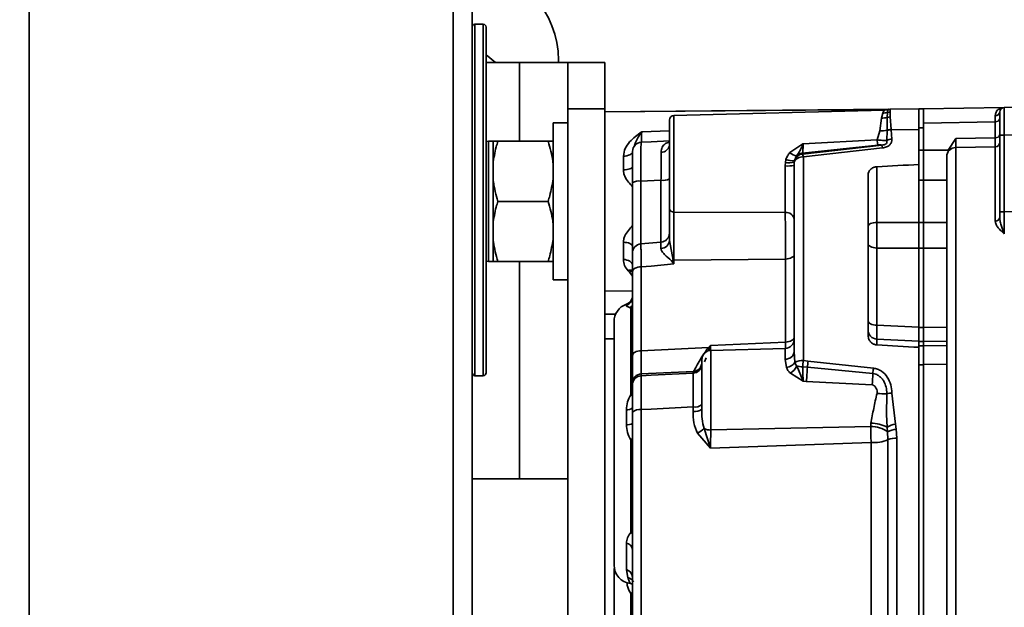
# Model space of a CAD drawing. Units: millimetres. Extents: x 3762 to 16654, y 312 to 10311.
# Drawn here: x 6862 to 6969, y 5465 to 5528 of the extents above; entities that cross this region are included whole.
import ezdxf

# ---------------------------------------------------------------- set-up
doc = ezdxf.new("R2010")
doc.units = ezdxf.units.MM
doc.header["$LTSCALE"] = 25
doc.layers.add('KONTUR', color=7, linetype='Continuous', lineweight=35)
doc.styles.add('SLDTEXTSTYLE1', font='TXT', dxfattribs={"width": 0.605})
doc.dimstyles.new('SLDDIMSTYLE0', dxfattribs={"dimtxt": 77.049561, "dimasz": 82.55, "dimexe": 0, "dimexo": 0.0625, "dimgap": 19.26239, "dimtad": 1, "dimdec": 0, "dimrnd": 1e-09, "dimzin": 12, "dimdsep": 46, "dimtxsty": 'SLDTEXTSTYLE1', "dimsah": 1, "dimcen": 0.09, "dimadec": 0, "dimazin": 3, "dimtfac": 1, "dimtdec": 0, "dimtofl": 0, "dimtmove": 0, "dimatfit": 3, "dimfxl": 1, "dimfrac": 2, "dimtolj": 1, "dimtzin": 12, "dimarcsym": 0})

# ---------------------------------------------------------------- blocks, each defined once
blk = doc.blocks.new('_D')
at = {"color": 7, "linetype": 'Continuous', "lineweight": 0}
for p, q in [((7302.61, 6397.46), (7702.61, 6397.46)), ((7652.61, 6397.46), (7652.61, 4553.16)), ((6918.11, 4553.16), (7702.61, 4553.16))]:
    blk.add_line(p, q, dxfattribs=at)
at = {"color": 7, "linetype": 'Continuous', "lineweight": 18}
for points in [[(7652.61, 6397.46), (7639.91, 6314.91), (7665.31, 6314.91)], [(7652.61, 4553.16), (7665.31, 4635.71), (7639.91, 4635.71)]]:
    blk.add_solid(points, dxfattribs=at)
at = {"color": 7, "linetype": 'Continuous', "lineweight": 18, "insert": (7550.29, 5357.72), "char_height": 79.375, "attachment_point": 1, "rotation": 90, "style": 'SLDTEXTSTYLE1'}
blk.add_mtext('1844', dxfattribs=at)
blk = doc.blocks.new('_D_8')
at = {"color": 7, "linetype": 'Continuous', "lineweight": 0}
for p, q in [((7227.61, 6283.46), (7227.61, 4208.04)), ((6847.11, 4528.16), (6847.11, 4208.04)), ((7227.61, 4258.04), (6847.11, 4258.04))]:
    blk.add_line(p, q, dxfattribs=at)
at = {"color": 7, "linetype": 'Continuous', "lineweight": 18}
for points in [[(6847.11, 4258.04), (6929.66, 4245.34), (6929.66, 4270.74)], [(7227.61, 4258.04), (7145.06, 4270.74), (7145.06, 4245.34)]]:
    blk.add_solid(points, dxfattribs=at)
at = {"color": 7, "linetype": 'Continuous', "lineweight": 18, "insert": (6949.16, 4360.36), "char_height": 79.375, "attachment_point": 1, "style": 'SLDTEXTSTYLE1'}
blk.add_mtext('381', dxfattribs=at)

msp = doc.modelspace()

# ---------------------------------------------------------------- linework, layer by layer
at = {"layer": 'KONTUR', "color": 7, "linetype": 'Continuous', "lineweight": 35}
for p, q in [((6863.31, 6142.5), (6863.31, 4680.23)), ((6909.21, 4680.23), (6909.21, 6142.5)), ((6911.26, 6141.81), (6911.26, 4680.91)), ((6912.46, 5527.86), (6911.56, 5527.86)), ((6911.56, 5527.86), (6911.56, 5489.86)), ((6912.46, 5489.86), (6912.46, 5527.86)), ((6912.76, 5527.56), (6912.76, 5490.16)), ((6913.79, 5523.71), (6912.76, 5524.56)), ((6913.79, 5523.71), (6912.76, 5524.55)), ((6912.76, 5523.71), (6916.36, 5523.71)), ((6921.61, 5523.71), (6916.36, 5523.71)), ((6916.36, 5523.71), (6916.36, 5515.21)), ((6920.61, 5523.71), (6920.61, 5523.96)), ((6921.61, 5523.71), (6925.61, 5523.71)), ((6921.61, 5518.71), (6921.61, 5523.71)), ((6925.61, 5523.71), (6925.61, 5518.71)), ((6925.61, 5518.71), (6921.61, 5518.71)), ((6921.61, 5418.71), (6921.61, 5518.71)), ((6925.61, 5418.71), (6925.61, 5518.71)), ((6956.35, 5518.67), (6925.61, 5518.41)), ((6956.04, 5518.65), (6925.61, 5518.38)), ((6955.85, 5518.59), (6933.09, 5518)), ((6955.69, 5518.26), (6955.57, 5517.71)), ((6955.85, 5518.59), (6955.69, 5518.26)), ((6956.26, 5518.65), (6955.85, 5518.59)), ((6956.3, 5518.67), (6956.04, 5518.65)), ((6956.21, 5518.32), (6956.18, 5517.79)), ((6956.26, 5518.65), (6956.21, 5518.32)), ((6956.48, 5518.67), (6959.61, 5518.7)), ((6956.48, 5518.67), (6956.48, 5518.36)), ((6956.48, 5518.36), (6956.51, 5517.85)), ((6960.11, 5518.71), (6959.61, 5518.71)), ((6959.61, 5516.66), (6959.61, 5518.71)), ((6968.85, 5518.87), (6960.11, 5518.72)), ((6960.11, 5517.18), (6960.11, 5518.71)), ((6968.85, 5518.87), (6972.12, 5518.93)), ((6921.61, 5517.21), (6920.01, 5517.21)), ((6920.01, 5500.21), (6920.01, 5517.21)), ((6933.09, 5507.55), (6933.09, 5518)), ((6955.57, 5517.71), (6955.37, 5516.33)), ((6956.18, 5517.79), (6956.18, 5516.41)), ((6956.51, 5517.85), (6956.6, 5516.49)), ((6967.87, 5517.32), (6960.11, 5517.18)), ((6960.11, 5517.18), (6960.11, 5514.24)), ((6967.87, 5517.32), (6967.87, 5517.96)), ((6967.87, 5515.59), (6967.87, 5517.32)), ((6929.6, 5516.23), (6932.61, 5516.35)), ((6955.37, 5516.33), (6955.08, 5515.35)), ((6956.18, 5516.39), (6956.14, 5515.3)), ((6956.18, 5516.41), (6956.18, 5516.39)), ((6956.6, 5516.49), (6956.6, 5516.46)), ((6959.61, 5516.48), (6956.6, 5516.46)), ((6956.6, 5516.46), (6956.68, 5515.45)), ((6959.61, 5516.66), (6960.11, 5516.66)), ((6959.61, 5514.24), (6959.61, 5516.66)), ((6968.36, 5507.58), (6968.36, 5515.87)), ((6968.36, 5515.87), (6968.85, 5515.87)), ((6968.85, 5515.87), (6972.12, 5515.93)), ((6968.85, 5515.87), (6968.85, 5507.58)), ((6913.51, 5515.21), (6913.01, 5515.21)), ((6913.01, 5515.21), (6913.01, 5502.21)), ((6913.51, 5512.77), (6913.51, 5515.21)), ((6914.05, 5515.21), (6919.47, 5515.21)), ((6930.61, 5515.16), (6929.55, 5515.1)), ((6930.61, 5515.16), (6932.61, 5515.26)), ((6945.65, 5513.98), (6947.06, 5514.92)), ((6947.06, 5514.92), (6955.08, 5515.35)), ((6962.76, 5514.24), (6963.59, 5515.52)), ((6963.59, 5515.52), (6967.87, 5515.59)), ((6955.59, 5514.8), (6947.02, 5513.83)), ((6955.15, 5514.8), (6947.02, 5513.94)), ((6947.02, 5513.94), (6947.02, 5513.83)), ((6955.67, 5514.49), (6947.1, 5513.51)), ((6959.61, 5514.24), (6960.11, 5514.24)), ((6959.61, 5514.11), (6959.61, 5514.24)), ((6959.61, 5512.7), (6959.61, 5514.24)), ((6960.11, 5511), (6960.11, 5514.24)), ((6962.76, 5514.24), (6960.11, 5514.24)), ((6963.59, 5514.54), (6967.87, 5514.61)), ((6963.59, 5422.87), (6963.59, 5514.54)), ((6967.87, 5506.58), (6967.87, 5514.61)), ((6913.51, 5512.77), (6913.51, 5511.96)), ((6927.62, 5512.13), (6927.62, 5513.6)), ((6945.15, 5512.91), (6945.13, 5512.54)), ((6945.21, 5513.23), (6945.15, 5512.91)), ((6946.11, 5512.59), (6946.12, 5512.95)), ((6946.12, 5512.95), (6946.15, 5513.13)), ((6946.37, 5513.62), (6946.15, 5513.13)), ((6947.1, 5513.51), (6947.1, 5491.5)), ((6959.61, 5506.42), (6959.61, 5512.7)), ((6913.51, 5511.96), (6913.51, 5511.14)), ((6945.13, 5507.52), (6945.13, 5512.54)), ((6955.05, 5512.46), (6955.05, 5506.43)), ((6913.51, 5506.27), (6913.51, 5511.14)), ((6929.52, 5510.91), (6931.69, 5510.99)), ((6929.52, 5504.11), (6929.52, 5510.91)), ((6931.69, 5504.3), (6931.69, 5510.99)), ((6954.11, 5494.22), (6954.11, 5511.57)), ((6959.61, 5511), (6960.11, 5511)), ((6962.67, 5511.01), (6960.11, 5511)), ((6960.11, 5511), (6960.11, 5506.42)), ((6914.05, 5508.71), (6919.47, 5508.71)), ((6945.13, 5507.52), (6933.09, 5507.55)), ((6968.36, 5507.58), (6968.36, 5506.99)), ((6968.36, 5507.58), (6968.85, 5507.58)), ((6968.85, 5507.58), (6972.12, 5507.61)), ((6955.05, 5506.43), (6959.61, 5506.42)), ((6959.61, 5506.42), (6960.11, 5506.42)), ((6959.61, 5503.66), (6959.61, 5506.42)), ((6960.11, 5506.42), (6960.11, 5503.65)), ((6960.11, 5506.42), (6962.61, 5506.42)), ((6913.51, 5506.27), (6913.51, 5505.46)), ((6913.51, 5505.46), (6913.51, 5504.64)), ((6913.51, 5502.21), (6913.51, 5504.64)), ((6927.62, 5502.42), (6927.62, 5504.29)), ((6931.69, 5504.3), (6929.52, 5504.11)), ((6932.61, 5504.48), (6933, 5502.35)), ((6955.05, 5503.66), (6955.05, 5495.31)), ((6959.61, 5503.66), (6955.05, 5503.66)), ((6959.61, 5495.09), (6959.61, 5503.66)), ((6960.11, 5503.65), (6959.61, 5503.65)), ((6960.11, 5503.65), (6960.11, 5495.08)), ((6962.61, 5503.65), (6960.11, 5503.65)), ((6913.01, 5502.21), (6913.51, 5502.21)), ((6914.05, 5502.21), (6919.47, 5502.21)), ((6916.36, 5502.21), (6916.36, 5478.71)), ((6933.08, 5501.94), (6932.84, 5502.27)), ((6933, 5502.35), (6933.08, 5501.94)), ((6933.08, 5502.36), (6945.16, 5502.47)), ((6933.08, 5501.94), (6933.08, 5502.36)), ((6945.16, 5493.5), (6945.16, 5502.47)), ((6928.27, 5501.07), (6928.13, 5501.21)), ((6928.6, 5500.63), (6928.27, 5501.07)), ((6928.61, 5492.06), (6928.61, 5501.14)), ((6930.61, 5501.72), (6929.55, 5501.63)), ((6929.55, 5501.63), (6929.55, 5492.56)), ((6930.61, 5501.72), (6933.08, 5501.94)), ((6920.01, 5500.21), (6921.61, 5500.21)), ((6925.61, 5499.03), (6928.61, 5499.01)), ((6927.94, 5497.44), (6927.94, 5497.59)), ((6928.43, 5497.17), (6928.29, 5497.25)), ((6928.43, 5487.79), (6928.43, 5497.17)), ((6928.61, 5497.06), (6928.43, 5497.17)), ((6926.78, 5496.52), (6925.61, 5496.53)), ((6955.05, 5495.31), (6959.61, 5495.09)), ((6959.61, 5493.58), (6959.61, 5495.09)), ((6959.61, 5495.06), (6960.11, 5495.06)), ((6960.11, 5495.08), (6962.61, 5495.12)), ((6960.11, 5495.08), (6960.11, 5493.57)), ((6926.61, 5493.83), (6925.61, 5493.83)), ((6937.05, 5493.13), (6945.16, 5493.5)), ((6945.16, 5493.5), (6945.16, 5492.83)), ((6959.61, 5493.58), (6955.05, 5493.81)), ((6955.05, 5493.81), (6955.05, 5493.18)), ((6959.61, 5492.93), (6959.61, 5493.58)), ((6960.11, 5493.56), (6959.61, 5493.56)), ((6962.61, 5493.61), (6960.11, 5493.57)), ((6960.11, 5493.57), (6960.11, 5493.09)), ((6929.55, 5492.56), (6936.82, 5492.92)), ((6936.82, 5492.92), (6937.05, 5493.13)), ((6936.94, 5492.83), (6936.84, 5492.55)), ((6936.94, 5492.83), (6937.05, 5493.13)), ((6937.05, 5493.13), (6937.05, 5492.62)), ((6945.13, 5492.81), (6937.08, 5492.6)), ((6937.08, 5492.6), (6937.08, 5483.99)), ((6945.13, 5491.66), (6945.13, 5492.81)), ((6946.11, 5492.47), (6946.18, 5491.29)), ((6959.61, 5493.08), (6960.11, 5493.08)), ((6959.61, 5491.05), (6959.61, 5492.93)), ((6962.61, 5493.13), (6960.11, 5493.09)), ((6960.11, 5493.08), (6960.11, 5493.09)), ((6960.11, 5491.05), (6960.11, 5493.08)), ((6936.57, 5491.8), (6936.39, 5491.37)), ((6945.13, 5491.66), (6945.28, 5490.75)), ((6947.1, 5491.5), (6947.6, 5491.44)), ((6947.6, 5491.44), (6954.69, 5490.67)), ((6935.2, 5490.33), (6929.55, 5490.05)), ((6935.18, 5490.3), (6935.16, 5490.25)), ((6935.18, 5490.3), (6935.2, 5490.33)), ((6935.93, 5490.7), (6935.84, 5490.6)), ((6936.09, 5491.07), (6935.92, 5490.69)), ((6947.08, 5489.26), (6946.39, 5490.92)), ((6947.53, 5490.77), (6947.03, 5490.82)), ((6947.53, 5490.77), (6954.62, 5490.09)), ((6959.61, 5491.05), (6959.61, 5491.21)), ((6959.61, 5491.05), (6960.11, 5491.05)), ((6959.61, 5420.75), (6959.61, 5491.05)), ((6962.61, 5491.11), (6960.11, 5491.07)), ((6960.11, 5491.07), (6960.11, 5420.23)), ((6911.56, 5489.86), (6912.46, 5489.86)), ((6929.55, 5489.85), (6929.55, 5490.05)), ((6929.55, 5489.85), (6930.61, 5489.9)), ((6935.16, 5490.12), (6930.61, 5489.9)), ((6935.16, 5490.12), (6935.16, 5490.25)), ((6947.08, 5489.26), (6945.69, 5490.12)), ((6947.42, 5489.24), (6947.08, 5489.26)), ((6947.42, 5489.24), (6954.53, 5488.87)), ((6928.61, 5488.86), (6928.61, 5489.06)), ((6956.69, 5487.98), (6957.06, 5484.61)), ((6927.94, 5484.57), (6927.94, 5486.17)), ((6930.61, 5486.25), (6929.55, 5486.19)), ((6929.55, 5486.19), (6929.55, 5463.46)), ((6935.16, 5486.48), (6930.61, 5486.25)), ((6935.16, 5486), (6935.16, 5486.48)), ((6937.05, 5482.01), (6936.35, 5484.15)), ((6937.08, 5483.99), (6954.39, 5484.36)), ((6954.39, 5484.36), (6954.41, 5484.72)), ((6956.22, 5483.78), (6956.17, 5484.29)), ((6957.06, 5484.61), (6957.16, 5484.08)), ((6957.16, 5484.08), (6957.23, 5483.1)), ((6928.43, 5472.89), (6928.43, 5482.93)), ((6937.05, 5482.01), (6935.64, 5483.63)), ((6956.26, 5482.95), (6956.22, 5483.78)), ((6956.26, 5482.95), (6956.26, 5454.47)), ((6957.23, 5483.1), (6957.23, 5454.31)), ((6954.43, 5482.63), (6937.05, 5482.01)), ((6954.43, 5454.78), (6954.43, 5482.63)), ((6921.61, 5478.71), (6911.26, 5478.71)), ((6927.94, 5468.88), (6927.94, 5471.74)), ((6927.94, 5468.88), (6928.09, 5468.02)), ((6928.38, 5467.38), (6928.61, 5467.3)), ((6928.43, 5456.39), (6928.43, 5466.29))]:
    msp.add_line(p, q, dxfattribs=at)
at = {"layer": 'KONTUR', "color": 7, "linetype": 'Continuous', "lineweight": 35, "flags": 128}
for points in [[(6913.01, 5515.21), (6912.81, 5515.19), (6912.76, 5515.17)], [(6927.62, 5513.6), (6927.81, 5513.61), (6928, 5513.64), (6928.17, 5513.69), (6928.32, 5513.75), (6928.44, 5513.83), (6928.53, 5513.91), (6928.59, 5514.01), (6928.61, 5514.11)], [(6928.61, 5512.48), (6928.59, 5512.41), (6928.53, 5512.35), (6928.44, 5512.28), (6928.32, 5512.23), (6928.17, 5512.19), (6928, 5512.15), (6927.81, 5512.13), (6927.62, 5512.13)], [(6955.05, 5506.43), (6954.87, 5506.42), (6954.69, 5506.39), (6954.52, 5506.35), (6954.38, 5506.3), (6954.26, 5506.23), (6954.18, 5506.16), (6954.13, 5506.08), (6954.11, 5506)], [(6927.62, 5504.29), (6927.81, 5504.28), (6928, 5504.25), (6928.17, 5504.21), (6928.32, 5504.15), (6928.44, 5504.08), (6928.53, 5504.01), (6928.59, 5503.92), (6928.61, 5503.83)], [(6954.11, 5504.16), (6954.13, 5504.06), (6954.18, 5503.98), (6954.26, 5503.89), (6954.38, 5503.82), (6954.52, 5503.76), (6954.69, 5503.71), (6954.87, 5503.68), (6955.05, 5503.66)], [(6912.76, 5502.24), (6912.81, 5502.23), (6913.01, 5502.21)], [(6928.61, 5501.78), (6928.59, 5501.9), (6928.53, 5502.02), (6928.44, 5502.14), (6928.32, 5502.23), (6928.17, 5502.31), (6928, 5502.37), (6927.81, 5502.41), (6927.62, 5502.42)], [(6945.16, 5502.47), (6945.35, 5502.49), (6945.53, 5502.52), (6945.69, 5502.56), (6945.83, 5502.63), (6945.95, 5502.7), (6946.04, 5502.78), (6946.09, 5502.87), (6946.11, 5502.97)], [(6929.55, 5501.63), (6929.37, 5501.62), (6929.19, 5501.59), (6929.02, 5501.54), (6928.88, 5501.48), (6928.76, 5501.41), (6928.68, 5501.32), (6928.63, 5501.23), (6928.61, 5501.14)], [(6955.05, 5495.31), (6954.87, 5495.33), (6954.69, 5495.36), (6954.52, 5495.4), (6954.38, 5495.47), (6954.26, 5495.54), (6954.18, 5495.62), (6954.13, 5495.71), (6954.11, 5495.81)], [(6946.11, 5493.99), (6946.09, 5493.9), (6946.04, 5493.81), (6945.95, 5493.73), (6945.83, 5493.65), (6945.69, 5493.59), (6945.53, 5493.55), (6945.35, 5493.51), (6945.16, 5493.5)], [(6928.61, 5492.06), (6928.63, 5492.16), (6928.68, 5492.25), (6928.76, 5492.33), (6928.88, 5492.4), (6929.02, 5492.47), (6929.19, 5492.51), (6929.37, 5492.54), (6929.55, 5492.56)]]:
    msp.add_lwpolyline(points, dxfattribs=at)
at = {"layer": 'KONTUR', "color": 7, "linetype": 'Continuous', "lineweight": 35}
for centre, radius, start, end in [((6910.61, 5523.96), 10, 0, 86.2731), ((6911.56, 5527.56), 0.3, 90, 180), ((6912.46, 5527.56), 0.3, 0, 90), ((6955.7, 5520.32), 2.06, 269.7645, 284.1491), ((6955.8, 5520.59), 2, 271.4941, 283.3177), ((6956.49, 5517.32), 1.04, 90.3635, 105.5976), ((6956.49, 5517.67), 1, 90.5, 103.3217), ((6956.49, 5517.67), 1, 90.5002, 103.3192), ((6967.9, 5518.42), 0.46, 265.8646, 353.9736), ((6968.86, 5518.37), 0.5, 91, 180), ((6933.11, 5517.5), 0.5, 91.5, 180), ((6955.58, 5519.96), 2.25, 269.5231, 285.4595), ((6956.55, 5516.72), 1.13, 92.0193, 108.9025), ((6967.92, 5517.76), 0.442, 262.3397, 348.0444), ((6955.51, 5519.17), 2.84, 267.1767, 283.6452), ((6956.64, 5515.08), 1.4, 91.5542, 109.1712), ((6956.63, 5515.06), 1.41, 91.2257, 108.8376), ((6967.93, 5516.03), 0.44, 261.7281, 346.7176), ((6929.61, 5514.11), 1, 93, 180), ((6964.68, 5516.32), 9.64, 185.7673, 189.0489), ((6967.86, 5515.11), 0.499, 270.8817, 359.8866), ((6931.73, 5514.91), 0.881, 267.6487, 352.1371), ((6946.64, 5515.06), 1.47, 227.6162, 259.2825), ((6947.09, 5512.84), 0.992, 94.248, 162.9915), ((6954.01, 5514.24), 1.67, 8.8538, 19.7363), ((6963.61, 5513.54), 0.998, 90.8832, 179.8881), ((6945.53, 5515.58), 2.69, 261.7588, 282.4527), ((6945.86, 5514.96), 1.85, 249.4142, 278.8557), ((6946.98, 5512.57), 0.945, 82.8963, 156.5032), ((6945.37, 5517.01), 4.48, 266.9479, 279.4484), ((6929.31, 5509.39), 1.53, 82.1954, 117.4553), ((6931.9, 5512.56), 1.58, 262.4395, 296.4257), ((6933.06, 5508), 0.456, 186.6594, 274.2421), ((6945.22, 5506.62), 0.9, 8.2371, 95.277), ((6967.9, 5507.03), 0.46, 265.8182, 353.9786), ((6931.61, 5505.29), 0.994, 274.6981, 359.757), ((6931.69, 5504.55), 0.923, 269.9744, 355.6334), ((6929.6, 5503.12), 0.994, 94.6988, 179.7576), ((6932.08, 5503.95), 1.85, 294.2989, 299.7991), ((6933.11, 5501.37), 0.99, 91.4652, 96.2101), ((6928.44, 5500.44), 0.836, 77.596, 111.7194), ((6928.6, 5500.24), 0.894, 89.6564, 111.598), ((6927.61, 5498.53), 1, 289.4712, 0), ((6927.62, 5498.37), 0.991, 289.0934, 359.8345), ((6928.61, 5495.7), 2, 109.4712, 180), ((6928.02, 5498.05), 0.844, 288.606, 313.918), ((6928.26, 5498.11), 0.956, 280.5197, 291.4058), ((6955.1, 5494.81), 0.998, 180.119, 267.136), ((6945.11, 5493.81), 1, 271.5, 0), ((6937.11, 5491.6), 1, 91.5, 180), ((6938.24, 5494.63), 2.22, 230.4026, 234.2096), ((6945.2, 5492.57), 0.915, 265.9477, 353.6137), ((6946.99, 5489.83), 1.67, 86.2022, 118.8416), ((6968.41, 5488.87), 20.96, 172.9619, 174.8184), ((6935.11, 5491.12), 0.998, 272.864, 359.881), ((6935.11, 5491.25), 0.998, 272.8794, 349.5456), ((6935.13, 5491.29), 0.99, 272.518, 322.7813), ((6935.16, 5491.32), 0.983, 272.3562, 313.5141), ((6945.18, 5491.94), 1.19, 274.6799, 327.1822), ((6944.6, 5491.76), 1.97, 303.4729, 334.8132), ((6915.85, 5492.28), 31.72, 354.5015, 357.2601), ((6976.35, 5488.01), 21.83, 173.012, 174.5408), ((6911.56, 5490.16), 0.3, 180, 270), ((6912.46, 5490.16), 0.3, 270, 0), ((6929.6, 5489.06), 0.998, 92.864, 179.881), ((6929.6, 5488.85), 0.998, 92.8642, 179.881), ((6918.93, 5492.17), 35.76, 354.7165, 356.6648), ((6930.56, 5490.62), 3.54, 233.0832, 236.6388), ((6955.87, 5496.59), 8.68, 264.7461, 271.7954), ((6956.78, 5484.84), 3.14, 91.6167, 101.7361), ((6928.01, 5487.14), 0.969, 265.7564, 307.1259), ((6929.35, 5485.11), 1.1, 79.0759, 131.9464), ((6935.37, 5487.56), 1.1, 259.0201, 312.358), ((6935.37, 5487.09), 1.12, 259.151, 311.41), ((6928.06, 5485.73), 1.17, 263.9443, 297.6964), ((6934.11, 5486.43), 3.19, 298.5904, 314.4265), ((6937.06, 5485.63), 1.65, 244.4499, 270.8111), ((6954.46, 5481.41), 2.95, 53.4376, 91.4453), ((6954.42, 5480.98), 3.74, 62.1989, 90.0998), ((6957.47, 5482.08), 2.57, 99.283, 120.5848), ((6957.37, 5481.8), 2.29, 95.3895, 120.0912), ((6920.43, 5492.56), 12.52, 309.7494, 310.8236), ((6954.7, 5486.59), 3.97, 266.0565, 293.2003), ((6957.07, 5481.04), 2.07, 85.5878, 112.8428), ((6927.46, 5471.5), 1.7, 47.2472, 55.0142), ((6927.83, 5470.97), 0.78, 7.1192, 82.1009), ((6928.61, 5469.37), 2, 180, 263.4711), ((6927.69, 5468), 0.918, 1.7425, 74.1472), ((6927.92, 5467.13), 0.91, 28.1878, 79.0105), ((6936.44, 5456.36), 12.76, 127.8479, 128.8737)]:
    msp.add_arc(centre, radius, start, end, dxfattribs=at)
for centre, major_axis, ratio, start_param, end_param in [((7783.02, 5474.22), (1472.71, 33.18), 0.046655, 2.163059, 2.166792), ((7783.02, 5455.91), (1472.71, -76.84), 0.004854, 4.115596, 4.119329)]:
    msp.add_ellipse(centre, major_axis=major_axis, ratio=ratio, start_param=start_param, end_param=end_param, dxfattribs=at)
for points, knots in [([(6955.84, 5518.59), (6955.86, 5518.6), (6955.98, 5518.65), (6956.01, 5518.65), (6956.04, 5518.65)], [0, 0, 0, 0, 0.186045, 1, 1, 1, 1]), ([(6960.11, 5518.72), (6960.11, 5518.7), (6960.11, 5518.64), (6960.11, 5518.12), (6960.11, 5517.46), (6960.11, 5517.18)], [0, 0, 0, 0, 0.266895, 0.684859, 1, 1, 1, 1]), ([(6967.87, 5517.96), (6967.89, 5518.1), (6967.92, 5518.38), (6968.19, 5518.7), (6968.45, 5518.75), (6968.59, 5518.78)], [0, 0, 0, 0, 0.309837, 0.619375, 1, 1, 1, 1]), ([(6968.36, 5515.87), (6968.36, 5516.19), (6968.36, 5516.67), (6968.36, 5517.25), (6968.36, 5517.65), (6968.36, 5517.98), (6968.36, 5518.29), (6968.36, 5518.34), (6968.36, 5518.37)], [0, 0, 0, 0, 0.239457, 0.369662, 0.5, 0.630201, 0.760543, 1, 1, 1, 1]), ([(6968.85, 5518.87), (6968.85, 5518.86), (6968.85, 5518.84), (6968.85, 5518.59), (6968.84, 5518.05), (6968.85, 5517.23), (6968.85, 5516.48), (6968.85, 5516.08), (6968.85, 5515.87)], [0, 0, 0, 0, 0.130411, 0.2574, 0.5, 0.742596, 0.869585, 1, 1, 1, 1]), ([(6932.61, 5517.5), (6932.61, 5517.47), (6932.61, 5517.4), (6932.61, 5517.04), (6932.61, 5516.49), (6932.61, 5515.73), (6932.61, 5514.81), (6932.61, 5513.81), (6932.61, 5512.75), (6932.61, 5511.66), (6932.61, 5510.57), (6932.61, 5509.54), (6932.61, 5508.64), (6932.61, 5508.18), (6932.61, 5507.95)], [0, 0, 0, 0, 0.082509, 0.163014, 0.246524, 0.331897, 0.417271, 0.500781, 0.581286, 0.663795, 0.748747, 0.834332, 0.91866, 1, 1, 1, 1]), ([(6927.62, 5513.6), (6927.66, 5513.89), (6927.75, 5514.46), (6928.46, 5515.39), (6929.14, 5515.9), (6929.6, 5516.23)], [0, 0, 0, 0, 0.248639, 0.499077, 1, 1, 1, 1]), ([(6928.81, 5514.68), (6928.85, 5514.81), (6929.02, 5515.33), (6929.35, 5515.85), (6929.6, 5516.23)], [0, 0, 0, 0, 0.245156, 1, 1, 1, 1]), ([(6929.6, 5516.23), (6929.59, 5515.9), (6929.58, 5515.32), (6929.56, 5515.22), (6929.56, 5515.17)], [0, 0, 0, 0, 0.564567, 1, 1, 1, 1]), ([(6914.05, 5515.21), (6913.98, 5515), (6913.72, 5514.21), (6913.6, 5513.38), (6913.51, 5512.77)], [0, 0, 0, 0, 0.254426, 1, 1, 1, 1]), ([(6913.51, 5515.21), (6913.54, 5515.21), (6913.65, 5515.21), (6913.89, 5515.21), (6914.05, 5515.21)], [0, 0, 0, 0, 0.359012, 1, 1, 1, 1]), ([(6920.01, 5512.77), (6920, 5512.88), (6919.91, 5513.7), (6919.67, 5514.51), (6919.47, 5515.21)], [0, 0, 0, 0, 0.130589, 1, 1, 1, 1]), ([(6919.47, 5515.21), (6919.58, 5515.21), (6919.84, 5515.21), (6919.95, 5515.21), (6920.01, 5515.21)], [0, 0, 0, 0, 0.470733, 1, 1, 1, 1]), ([(6929.55, 5515.1), (6929.55, 5515.04), (6929.53, 5514.92), (6929.51, 5513.99), (6929.51, 5512.62), (6929.52, 5511.48), (6929.52, 5510.91)], [0, 0, 0, 0, 0.2502483, 0.4999551, 0.7500327, 1, 1, 1, 1]), ([(6932.61, 5515.11), (6932.45, 5515.08), (6932.14, 5515), (6931.79, 5514.59), (6931.73, 5514.22), (6931.7, 5514.03)], [0, 0, 0, 0, 0.3302198, 0.6672014, 1, 1, 1, 1]), ([(6946.37, 5513.62), (6946.5, 5513.81), (6946.72, 5514.14), (6946.92, 5514.58), (6947.04, 5514.82), (6947.06, 5514.89), (6947.06, 5514.92), (6947.06, 5514.92), (6947.06, 5514.92), (6947.06, 5514.92), (6947.06, 5514.92), (6947.06, 5514.92), (6947.06, 5514.92), (6947.06, 5514.92)], [0, 0, 0, 0, 0.500152, 0.861495, 0.961386, 0.989694, 0.997315, 0.999294, 0.999808, 0.999944, 0.999982, 0.999994, 1, 1, 1, 1]), ([(6947.06, 5514.92), (6947.07, 5514.86), (6947.08, 5514.78), (6947.07, 5514.67), (6947.07, 5514.55), (6947.06, 5514.43), (6947.06, 5514.34), (6947.05, 5514.21), (6947.04, 5514.08), (6947.03, 5513.99), (6947.02, 5513.95), (6947.02, 5513.94), (6947.02, 5513.94)], [0, 0, 0, 0, 0.126433, 0.168178, 0.251473, 0.418297, 0.470621, 0.50179, 0.781159, 0.92847, 0.973563, 1, 1, 1, 1]), ([(6956.14, 5515.3), (6956.05, 5515.3), (6955.91, 5515.3), (6955.56, 5515.31), (6955.28, 5515.33), (6955.08, 5515.35)], [0, 0, 0, 0, 0.275289, 0.469605, 1, 1, 1, 1]), ([(6955.59, 5514.8), (6955.53, 5514.81), (6955.39, 5514.82), (6955.23, 5514.81), (6955.15, 5514.8)], [0, 0, 0, 0, 0.492371, 1, 1, 1, 1]), ([(6956.14, 5515.3), (6956.14, 5515.24), (6956.16, 5515.15), (6956.12, 5515.03), (6956.06, 5514.94), (6955.96, 5514.87), (6955.85, 5514.83), (6955.73, 5514.81), (6955.64, 5514.8), (6955.6, 5514.8), (6955.59, 5514.8)], [0, 0, 0, 0, 0.227313, 0.363139, 0.521063, 0.624753, 0.738685, 0.886859, 0.96065, 1, 1, 1, 1]), ([(6956.68, 5515.45), (6956.68, 5515.33), (6956.68, 5515.16), (6956.57, 5514.95), (6956.45, 5514.81), (6956.3, 5514.68), (6956.04, 5514.55), (6955.82, 5514.52), (6955.67, 5514.49)], [0, 0, 0, 0, 0.249215, 0.375934, 0.499003, 0.624233, 0.749239, 1, 1, 1, 1]), ([(6956.68, 5515.45), (6956.58, 5515.43), (6956.39, 5515.41), (6956.22, 5515.33), (6956.14, 5515.3)], [0, 0, 0, 0, 0.499951, 1, 1, 1, 1]), ([(6963.59, 5515.52), (6963.59, 5515.39), (6963.59, 5515.12), (6963.59, 5514.83), (6963.59, 5514.62), (6963.59, 5514.57), (6963.59, 5514.54)], [0, 0, 0, 0, 0.251058, 0.500658, 0.749946, 1, 1, 1, 1]), ([(6967.87, 5514.61), (6967.87, 5514.64), (6967.87, 5514.69), (6967.87, 5514.91), (6967.87, 5515.2), (6967.87, 5515.46), (6967.87, 5515.59)], [0, 0, 0, 0, 0.25048, 0.5, 0.74952, 1, 1, 1, 1]), ([(6928.61, 5514.11), (6928.61, 5514.06), (6928.61, 5513.96), (6928.61, 5513.21), (6928.61, 5512.12), (6928.61, 5511.21), (6928.61, 5510.75)], [0, 0, 0, 0, 0.25042, 0.500299, 0.750154, 1, 1, 1, 1]), ([(6931.7, 5514.03), (6931.7, 5513.6), (6931.71, 5512.74), (6931.7, 5511.57), (6931.69, 5510.99)], [0, 0, 0, 0, 0.499646, 1, 1, 1, 1]), ([(6945.21, 5513.23), (6945.26, 5513.37), (6945.37, 5513.64), (6945.55, 5513.87), (6945.65, 5513.98)], [0, 0, 0, 0, 0.4990906, 1, 1, 1, 1]), ([(6946.37, 5513.62), (6946.41, 5513.67), (6946.5, 5513.75), (6946.72, 5513.88), (6946.9, 5513.92), (6947.02, 5513.94)], [0, 0, 0, 0, 0.261747, 0.518769, 1, 1, 1, 1]), ([(6960.11, 5514.24), (6960.11, 5513.96), (6960.11, 5513.4), (6960.11, 5512.39), (6960.11, 5511.57), (6960.11, 5511.13), (6960.11, 5511)], [0, 0, 0, 0, 0.292871, 0.585744, 0.878593, 1, 1, 1, 1]), ([(6962.61, 5423.87), (6962.61, 5424.08), (6962.61, 5424.51), (6962.61, 5425.95), (6962.61, 5428.02), (6962.61, 5430.79), (6962.61, 5434.22), (6962.61, 5438.24), (6962.61, 5442.77), (6962.61, 5447.69), (6962.61, 5452.86), (6962.61, 5458.15), (6962.61, 5463.44), (6962.61, 5468.71), (6962.61, 5473.97), (6962.61, 5479.26), (6962.61, 5484.55), (6962.61, 5489.72), (6962.61, 5494.64), (6962.61, 5499.17), (6962.61, 5503.19), (6962.61, 5506.62), (6962.61, 5509.39), (6962.61, 5511.46), (6962.61, 5512.9), (6962.61, 5513.33), (6962.61, 5513.54)], [0, 0, 0, 0, 0.039139, 0.079349, 0.120568, 0.163296, 0.20647, 0.25, 0.293527, 0.3367, 0.379432, 0.420647, 0.460861, 0.5, 0.539136, 0.579349, 0.620568, 0.663296, 0.70647, 0.75, 0.793527, 0.8367, 0.879432, 0.920647, 0.96086, 1, 1, 1, 1]), ([(6928.61, 5510.29), (6928.46, 5510.46), (6928.14, 5510.8), (6927.8, 5511.3), (6927.64, 5511.77), (6927.62, 5512.01), (6927.62, 5512.13)], [0, 0, 0, 0, 0.301247, 0.650137, 0.828188, 1, 1, 1, 1]), ([(6946.11, 5512.59), (6946.11, 5510.54), (6946.11, 5506.44), (6946.11, 5499.67), (6946.11, 5494.87), (6946.11, 5492.47)], [0, 0, 0, 0, 0.333249, 0.66674, 1, 1, 1, 1]), ([(6954.11, 5511.57), (6954.12, 5511.68), (6954.15, 5511.9), (6954.35, 5512.18), (6954.65, 5512.38), (6954.91, 5512.45), (6955.04, 5512.45), (6955.05, 5512.46)], [0, 0, 0, 0, 0.2565203, 0.5135829, 0.7535225, 0.9671971, 1, 1, 1, 1]), ([(6913.51, 5511.14), (6913.52, 5511.04), (6913.61, 5510.21), (6913.84, 5509.41), (6914.05, 5508.71)], [0, 0, 0, 0, 0.130589, 1, 1, 1, 1]), ([(6919.47, 5508.71), (6919.53, 5508.91), (6919.79, 5509.71), (6919.91, 5510.53), (6920.01, 5511.14)], [0, 0, 0, 0, 0.254426, 1, 1, 1, 1]), ([(6928.61, 5510.75), (6928.61, 5509.83), (6928.61, 5507.93), (6928.61, 5505.55), (6928.61, 5503.78), (6928.61, 5503.34), (6928.61, 5503.13)], [0, 0, 0, 0, 0.243555, 0.5, 0.756445, 1, 1, 1, 1]), ([(6914.05, 5508.71), (6913.98, 5508.5), (6913.72, 5507.71), (6913.6, 5506.88), (6913.51, 5506.27)], [0, 0, 0, 0, 0.254426, 1, 1, 1, 1]), ([(6920.01, 5506.27), (6920, 5506.38), (6919.91, 5507.2), (6919.67, 5508.01), (6919.47, 5508.71)], [0, 0, 0, 0, 0.130589, 1, 1, 1, 1]), ([(6932.61, 5507.95), (6932.61, 5507.73), (6932.61, 5507.29), (6932.61, 5506.44), (6932.61, 5505.49), (6932.61, 5504.82), (6932.61, 5504.48)], [0, 0, 0, 0, 0.250567, 0.500329, 0.750236, 1, 1, 1, 1]), ([(6933.08, 5502.36), (6933.08, 5502.8), (6933.08, 5503.69), (6933.08, 5505.18), (6933.09, 5506.56), (6933.09, 5507.22), (6933.09, 5507.55)], [0, 0, 0, 0, 0.2499146, 0.4998121, 0.7493625, 1, 1, 1, 1]), ([(6945.16, 5502.47), (6945.16, 5502.9), (6945.16, 5503.75), (6945.16, 5505.17), (6945.15, 5506.52), (6945.14, 5507.18), (6945.13, 5507.52)], [0, 0, 0, 0, 0.249933, 0.500022, 0.749843, 1, 1, 1, 1]), ([(6968.85, 5507.58), (6968.85, 5507.35), (6968.85, 5506.89), (6968.85, 5506.25), (6968.85, 5505.66), (6968.85, 5505.36), (6968.85, 5505.21)], [0, 0, 0, 0, 0.250935, 0.500253, 0.749458, 1, 1, 1, 1]), ([(6955.05, 5503.66), (6955.05, 5503.88), (6955.05, 5504.32), (6955.05, 5505.03), (6955.05, 5505.76), (6955.05, 5506.21), (6955.05, 5506.43)], [0, 0, 0, 0, 0.25001, 0.5, 0.74999, 1, 1, 1, 1]), ([(6968.85, 5505.21), (6968.73, 5505.31), (6968.49, 5505.53), (6968.17, 5505.86), (6967.92, 5506.21), (6967.88, 5506.45), (6967.87, 5506.58)], [0, 0, 0, 0, 0.2524482, 0.5044135, 0.7520022, 1, 1, 1, 1]), ([(6968.85, 5505.21), (6968.85, 5505.21), (6968.85, 5505.21), (6968.85, 5505.21), (6968.85, 5505.21), (6968.74, 5505.45), (6968.56, 5505.86), (6968.4, 5506.49), (6968.37, 5506.82), (6968.36, 5506.99)], [0, 0, 0, 0, 0.000016, 0.000154, 0.000543, 0.00203, 0.500027, 0.749891, 1, 1, 1, 1]), ([(6927.62, 5504.29), (6927.62, 5504.4), (6927.64, 5504.63), (6927.8, 5505.08), (6928.15, 5505.56), (6928.46, 5505.92), (6928.61, 5506.09)], [0, 0, 0, 0, 0.169826, 0.345523, 0.689144, 1, 1, 1, 1]), ([(6913.51, 5504.64), (6913.52, 5504.54), (6913.61, 5503.71), (6913.84, 5502.91), (6914.05, 5502.21)], [0, 0, 0, 0, 0.130589, 1, 1, 1, 1]), ([(6919.47, 5502.21), (6919.53, 5502.41), (6919.79, 5503.21), (6919.91, 5504.03), (6920.01, 5504.64)], [0, 0, 0, 0, 0.2544259, 1, 1, 1, 1]), ([(6931.69, 5504.3), (6931.69, 5504.24), (6931.69, 5504.11), (6931.69, 5503.79), (6931.69, 5503.63)], [0, 0, 0, 0, 0.498933, 1, 1, 1, 1]), ([(6928.61, 5503.13), (6928.61, 5503.06), (6928.61, 5502.94), (6928.61, 5502.5), (6928.61, 5501.91), (6928.61, 5501.4), (6928.61, 5501.14)], [0, 0, 0, 0, 0.250905, 0.500738, 0.750162, 1, 1, 1, 1]), ([(6929.52, 5504.11), (6929.52, 5504.03), (6929.52, 5503.88), (6929.53, 5503.33), (6929.54, 5502.59), (6929.55, 5501.95), (6929.55, 5501.63)], [0, 0, 0, 0, 0.25155, 0.500791, 0.749684, 1, 1, 1, 1]), ([(6932.84, 5502.27), (6932.57, 5502.51), (6932.17, 5502.86), (6931.76, 5503.31), (6931.71, 5503.52), (6931.69, 5503.63)], [0, 0, 0, 0, 0.51037, 0.758304, 1, 1, 1, 1]), ([(6914.05, 5502.21), (6913.93, 5502.21), (6913.68, 5502.21), (6913.57, 5502.21), (6913.51, 5502.21)], [0, 0, 0, 0, 0.470733, 1, 1, 1, 1]), ([(6920.01, 5502.21), (6919.97, 5502.21), (6919.87, 5502.21), (6919.62, 5502.21), (6919.47, 5502.21)], [0, 0, 0, 0, 0.359012, 1, 1, 1, 1]), ([(6928.13, 5501.21), (6927.98, 5501.39), (6927.69, 5501.74), (6927.64, 5502.2), (6927.62, 5502.42)], [0, 0, 0, 0, 0.5003335, 1, 1, 1, 1]), ([(6928.29, 5497.25), (6928.19, 5497.28), (6927.99, 5497.34), (6927.96, 5497.4), (6927.94, 5497.44)], [0, 0, 0, 0, 0.499518, 1, 1, 1, 1]), ([(6926.61, 5495.7), (6926.61, 5495.66), (6926.61, 5495.57), (6926.61, 5494.84), (6926.61, 5493.62), (6926.61, 5491.91), (6926.61, 5489.8), (6926.61, 5487.44), (6926.61, 5484.99), (6926.61, 5482.53), (6926.61, 5480.08), (6926.61, 5477.62), (6926.61, 5475.26), (6926.61, 5473.16), (6926.61, 5471.44), (6926.61, 5470.23), (6926.61, 5469.5), (6926.61, 5469.41), (6926.61, 5469.37)], [0, 0, 0, 0, 0.058258, 0.120006, 0.18432, 0.25, 0.31568, 0.379994, 0.441742, 0.5, 0.558258, 0.620006, 0.68432, 0.75, 0.81568, 0.879994, 0.941742, 1, 1, 1, 1]), ([(6955.05, 5493.81), (6955.05, 5493.85), (6955.05, 5493.93), (6955.05, 5494.26), (6955.05, 5494.71), (6955.05, 5495.11), (6955.05, 5495.31)], [0, 0, 0, 0, 0.25001, 0.5, 0.74999, 1, 1, 1, 1]), ([(6955.05, 5493.18), (6954.95, 5493.2), (6954.74, 5493.23), (6954.47, 5493.4), (6954.26, 5493.64), (6954.13, 5493.93), (6954.11, 5494.13), (6954.11, 5494.22)], [0, 0, 0, 0, 0.195852, 0.39134, 0.596394, 0.822014, 1, 1, 1, 1]), ([(6929.55, 5490.05), (6929.55, 5490.12), (6929.55, 5490.25), (6929.55, 5490.8), (6929.55, 5491.56), (6929.55, 5492.22), (6929.55, 5492.56)], [0, 0, 0, 0, 0.250034, 0.5, 0.749966, 1, 1, 1, 1]), ([(6936.82, 5492.92), (6936.6, 5492.6), (6936.16, 5491.98), (6935.69, 5491.17), (6935.36, 5490.56), (6935.26, 5490.41), (6935.2, 5490.33)], [0, 0, 0, 0, 0.25039, 0.500232, 0.746264, 1, 1, 1, 1]), ([(6960.11, 5493.09), (6960.11, 5493.03), (6960.11, 5492.9), (6960.11, 5492.3), (6960.11, 5491.64), (6960.11, 5491.2), (6960.11, 5491.07)], [0, 0, 0, 0, 0.292869, 0.585738, 0.878588, 1, 1, 1, 1]), ([(6928.61, 5489.06), (6928.61, 5489.14), (6928.61, 5489.29), (6928.61, 5489.95), (6928.61, 5490.87), (6928.61, 5491.67), (6928.61, 5492.06)], [0, 0, 0, 0, 0.246401, 0.5, 0.753599, 1, 1, 1, 1]), ([(6936.11, 5491.56), (6936.11, 5491.57), (6936.11, 5491.6), (6936.11, 5491.28), (6936.11, 5490.68), (6936.11, 5489.81), (6936.11, 5488.72), (6936.11, 5487.5), (6936.11, 5486.67), (6936.11, 5486.26)], [0, 0, 0, 0, 0.0766849, 0.2331176, 0.3844566, 0.5357956, 0.6922283, 0.848661, 1, 1, 1, 1]), ([(6947.1, 5491.5), (6947.08, 5491.38), (6947.06, 5491.16), (6947.04, 5490.93), (6947.03, 5490.82)], [0, 0, 0, 0, 0.500017, 1, 1, 1, 1]), ([(6945.69, 5490.12), (6945.59, 5490.22), (6945.4, 5490.41), (6945.32, 5490.64), (6945.28, 5490.75)], [0, 0, 0, 0, 0.501208, 1, 1, 1, 1]), ([(6946.18, 5491.29), (6946.2, 5491.23), (6946.24, 5491.1), (6946.34, 5490.98), (6946.39, 5490.92)], [0, 0, 0, 0, 0.499162, 1, 1, 1, 1]), ([(6947.03, 5490.82), (6946.91, 5490.82), (6946.67, 5490.84), (6946.48, 5490.89), (6946.39, 5490.92)], [0, 0, 0, 0, 0.4837858, 1, 1, 1, 1]), ([(6947.08, 5489.26), (6947.08, 5489.39), (6947.06, 5489.63), (6947.05, 5490.03), (6947.04, 5490.43), (6947.03, 5490.69), (6947.03, 5490.82)], [0, 0, 0, 0, 0.251034, 0.500637, 0.749898, 1, 1, 1, 1]), ([(6954.69, 5490.67), (6954.84, 5490.64), (6955.15, 5490.58), (6955.7, 5490.29), (6956.23, 5489.72), (6956.6, 5488.88), (6956.66, 5488.28), (6956.69, 5487.98)], [0, 0, 0, 0, 0.123848, 0.2503446, 0.5000433, 0.7495199, 1, 1, 1, 1]), ([(6929.55, 5489.85), (6929.55, 5489.76), (6929.55, 5489.57), (6929.54, 5488.74), (6929.55, 5487.62), (6929.55, 5486.67), (6929.55, 5486.19)], [0, 0, 0, 0, 0.252254, 0.500614, 0.748717, 1, 1, 1, 1]), ([(6935.16, 5486.48), (6935.16, 5486.96), (6935.17, 5487.91), (6935.17, 5489.03), (6935.17, 5489.85), (6935.16, 5490.03), (6935.16, 5490.12)], [0, 0, 0, 0, 0.253276, 0.500001, 0.746729, 1, 1, 1, 1]), ([(6954.62, 5490.09), (6954.64, 5490.09), (6954.75, 5490.07), (6954.99, 5490.01), (6955.32, 5489.83), (6955.6, 5489.56), (6955.87, 5489.17), (6956.09, 5488.62), (6956.12, 5488.16), (6956.14, 5487.92)], [0, 0, 0, 0, 0.011649, 0.112857, 0.253764, 0.391717, 0.515934, 0.747186, 1, 1, 1, 1]), ([(6928.61, 5485.93), (6928.61, 5486.31), (6928.61, 5487.07), (6928.61, 5487.98), (6928.61, 5488.64), (6928.61, 5488.78), (6928.61, 5488.86)], [0, 0, 0, 0, 0.249852, 0.499627, 0.749345, 1, 1, 1, 1]), ([(6954.53, 5488.87), (6954.56, 5488.87), (6954.62, 5488.86), (6954.72, 5488.81), (6954.86, 5488.7), (6955, 5488.5), (6955.09, 5488.23), (6955.08, 5488.04), (6955.07, 5487.95)], [0, 0, 0, 0, 0.0666944, 0.1467264, 0.282231, 0.531842, 0.7610223, 1, 1, 1, 1]), ([(6927.94, 5486.17), (6927.96, 5486.46), (6928.01, 5487.03), (6928.29, 5487.54), (6928.43, 5487.79)], [0, 0, 0, 0, 0.5005941, 1, 1, 1, 1]), ([(6955.07, 5487.95), (6954.95, 5487.41), (6954.7, 5486.32), (6954.51, 5485.25), (6954.41, 5484.72)], [0, 0, 0, 0, 0.500337, 1, 1, 1, 1]), ([(6956.14, 5487.92), (6956.13, 5487.48), (6956.12, 5486.93), (6956.11, 5486.33), (6956.11, 5486.18), (6956.11, 5486.14), (6956.11, 5486.12), (6956.1, 5485.51), (6956.13, 5484.9), (6956.17, 5484.29)], [0, 0, 0, 0, 0.367812, 0.463615, 0.48931, 0.49658, 0.498819, 0.500126, 1, 1, 1, 1]), ([(6936.35, 5484.15), (6936.26, 5484.49), (6936.1, 5485.19), (6936.1, 5485.9), (6936.11, 5486.26)], [0, 0, 0, 0, 0.497797, 1, 1, 1, 1]), ([(6928.61, 5463.53), (6928.61, 5466.04), (6928.61, 5471.06), (6928.61, 5478.6), (6928.61, 5483.49), (6928.61, 5485.93)], [0, 0, 0, 0, 0.333246, 0.666743, 1, 1, 1, 1]), ([(6935.64, 5483.63), (6935.48, 5484), (6935.16, 5484.76), (6935.16, 5485.58), (6935.16, 5486)], [0, 0, 0, 0, 0.497201, 1, 1, 1, 1]), ([(6928.43, 5482.93), (6928.29, 5483.18), (6928.01, 5483.7), (6927.96, 5484.28), (6927.94, 5484.57)], [0, 0, 0, 0, 0.500605, 1, 1, 1, 1]), ([(6937.08, 5483.99), (6937.08, 5483.67), (6937.06, 5483.03), (6937.06, 5482.35), (6937.05, 5482.01)], [0, 0, 0, 0, 0.500059, 1, 1, 1, 1]), ([(6954.39, 5484.36), (6954.4, 5484.08), (6954.41, 5483.51), (6954.42, 5482.93), (6954.43, 5482.63)], [0, 0, 0, 0, 0.499474, 1, 1, 1, 1]), ([(6927.94, 5471.74), (6927.96, 5471.94), (6928.01, 5472.34), (6928.29, 5472.71), (6928.43, 5472.89)], [0, 0, 0, 0, 0.500594, 1, 1, 1, 1]), ([(6926.61, 5455.64), (6926.61, 5455.62), (6926.61, 5455.55), (6926.61, 5456.3), (6926.61, 5457.8), (6926.61, 5459.92), (6926.61, 5462.49), (6926.61, 5465.45), (6926.61, 5467.73), (6926.61, 5468.91), (6926.61, 5469.02)], [0, 0, 0, 0, 0.072304, 0.22905, 0.384195, 0.533244, 0.677381, 0.828911, 0.98512, 1, 1, 1, 1]), ([(6928.38, 5467.38), (6928.38, 5467.38), (6928.41, 5467.33), (6928.31, 5467.49), (6928.17, 5467.85), (6928.09, 5468.02)], [0, 0, 0, 0, 0.002554, 0.501294, 1, 1, 1, 1]), ([(6928.43, 5466.29), (6928.28, 5466.55), (6928.07, 5466.92), (6928.02, 5467.35), (6928.01, 5467.48)], [0, 0, 0, 0, 0.685866, 1, 1, 1, 1])]:
    msp.add_open_spline(points, degree=3, knots=knots, dxfattribs=at)
msp.add_open_spline([(6947.02, 5513.83), (6947.03, 5513.8), (6947.06, 5513.73), (6947.08, 5513.58), (6947.1, 5513.51)], degree=3, dxfattribs=at)

# ---------------------------------------------------------------- dimensions: what is measured, and where the dimension line sits
at = {"color": 7, "linetype": 'Continuous', "lineweight": 18}
dim = msp.add_linear_dim(base=(7652.61, 4553.16), p1=(7277.61, 6397.46), p2=(6893.11, 4553.16), angle=90, dimstyle='SLDDIMSTYLE0', dxfattribs=at)
dim.commit()
dim.dimension.update_dxf_attribs({"geometry": '_D', "text_midpoint": (7652.61, 5475.31), "dimtype": 160})
dim = msp.add_linear_dim(base=(6847.10721008, 4258.03752968), p1=(7227.60721008, 6308.46126517), p2=(6847.10721008, 4553.16091404), dimstyle='SLDDIMSTYLE0', dxfattribs=at)
dim.commit()
dim.dimension.update_dxf_attribs({"geometry": '_D_8', "text_midpoint": (7037.35721008, 4258.03752968), "dimtype": 160})

doc.saveas('drawing.dxf')
